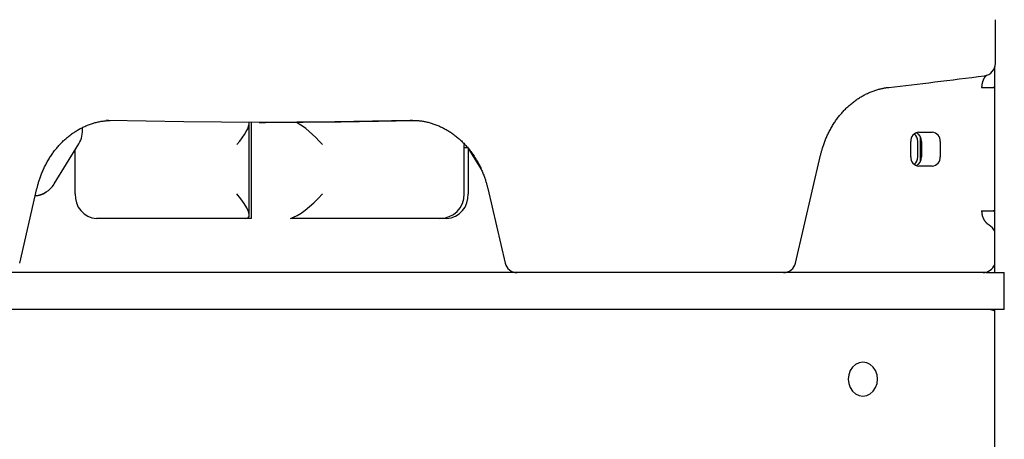
# Model space of a CAD drawing. Extents: x -53 to 9026, y 71 to 2374.
# Drawn here: x 6771 to 7091, y 1009 to 1145 of the extents above; entities that cross this region are included whole.
import ezdxf

# ---------------------------------------------------------------- set-up
doc = ezdxf.new("R2010")
doc.units = 0
doc.layers.add('LAYER01', color=7, linetype='Continuous')

msp = doc.modelspace()

# ---------------------------------------------------------------- linework, layer by layer
at = {"layer": 'LAYER01', "color": 7, "linetype": 'Continuous'}
for p, q in [((7087.6, 1130.5), (7087.6, 1144.68)), ((7087.38, 1129.2), (7087.38, 1062.75)), ((7083.06, 1122.75), (7086.85, 1122.75)), ((7086.85, 1122.75), (7087.38, 1122.75)), ((6800.18, 1112.08), (6799.57, 1112.09)), ((6845.8, 1081.32), (6845.8, 1111.17)), ((6846.57, 1080.25), (6846.57, 1111.41)), ((6849.07, 1111.41), (6851.07, 1111.41)), ((6898.56, 1112.09), (6897.96, 1112.08)), ((7062.78, 1108.25), (7067.11, 1108.25)), ((6782.54, 1091.46), (6790.59, 1104.48)), ((6915.51, 1088.25), (6915.51, 1104.25)), ((7060.19, 1100.25), (7060.19, 1105.25)), ((7062.46, 1100.25), (7062.46, 1105.25)), ((7063.36, 1099.5), (7063.36, 1106)), ((7063.71, 1105.25), (7063.71, 1100.25)), ((7069.71, 1105.25), (7069.71, 1100.25)), ((6789.42, 1088.25), (6789.42, 1102.58)), ((6916.72, 1103.13), (6915.51, 1103.13)), ((6916.72, 1103.13), (6916.72, 1088.25)), ((6920.93, 1096.32), (6916.72, 1103.13)), ((7022.86, 1065.84), (7030.97, 1100.8)), ((7067.11, 1097.25), (7062.78, 1097.25)), ((6771.42, 1065.84), (6777.02, 1089.98)), ((6923.11, 1089.98), (6928.71, 1065.84)), ((7083.06, 1082.75), (7086.85, 1082.75)), ((7087.38, 1082.75), (7086.85, 1082.75)), ((6846.57, 1080.25), (6796.34, 1080.25)), ((6859.56, 1080.32), (6859.56, 1080.25)), ((6909.79, 1080.25), (6859.56, 1080.25)), ((7031.98, 1062.75), (6652.58, 1062.75)), ((7084.62, 1062.75), (7031.98, 1062.75)), ((7084.62, 1062.75), (7090.5, 1062.75)), ((7090.5, 1050.75), (7090.5, 1062.75)), ((7031.98, 1050.75), (6652.58, 1050.75)), ((7084.62, 1050.75), (7031.98, 1050.75)), ((7090.5, 1050.75), (7084.62, 1050.75)), ((7087.38, 1050.74), (7087.14, 1050.75)), ((7087.38, 1050.75), (7087.38, 938.05))]:
    msp.add_line(p, q, dxfattribs=at)
for points in [[(7053.1, 1122.77), (7054.92, 1122.98), (7056.73, 1123.19), (7058.56, 1123.4), (7060.4, 1123.61), (7062.25, 1123.83), (7064.13, 1124.05), (7066.02, 1124.27), (7067.94, 1124.51), (7069.9, 1124.75), (7071.88, 1124.99), (7073.88, 1125.24), (7075.9, 1125.49), (7077.94, 1125.75), (7079.99, 1126.01), (7082.05, 1126.28), (7084.11, 1126.54)], [(7083.27, 1122.75), (7083.27, 1122.84), (7083.27, 1122.94), (7083.27, 1123.04), (7083.28, 1123.13), (7083.28, 1123.23), (7083.29, 1123.33), (7083.3, 1123.44), (7083.31, 1123.55), (7083.33, 1123.66), (7083.34, 1123.77), (7083.36, 1123.89), (7083.39, 1124), (7083.41, 1124.12), (7083.44, 1124.25), (7083.47, 1124.37), (7083.51, 1124.5), (7083.55, 1124.63), (7083.59, 1124.75), (7083.64, 1124.88), (7083.69, 1125.01), (7083.74, 1125.14), (7083.79, 1125.26), (7083.85, 1125.38), (7083.91, 1125.5), (7083.97, 1125.62), (7084.03, 1125.73), (7084.09, 1125.83), (7084.15, 1125.93), (7084.21, 1126.03), (7084.27, 1126.12), (7084.34, 1126.21), (7084.4, 1126.29), (7084.47, 1126.37), (7084.53, 1126.44), (7084.59, 1126.51), (7084.66, 1126.57), (7084.72, 1126.63), (7084.79, 1126.69), (7084.85, 1126.75), (7084.91, 1126.81)], [(7030.97, 1100.8), (7031.03, 1101.05), (7031.09, 1101.3), (7031.15, 1101.54), (7031.22, 1101.8), (7031.28, 1102.05), (7031.35, 1102.31), (7031.43, 1102.57), (7031.5, 1102.84), (7031.59, 1103.11), (7031.67, 1103.4), (7031.77, 1103.68), (7031.86, 1103.98), (7031.97, 1104.28), (7032.08, 1104.58), (7032.19, 1104.89), (7032.31, 1105.21), (7032.44, 1105.53), (7032.57, 1105.86), (7032.7, 1106.19), (7032.85, 1106.52), (7032.99, 1106.85), (7033.14, 1107.19), (7033.3, 1107.52), (7033.46, 1107.85), (7033.62, 1108.18), (7033.79, 1108.51), (7033.96, 1108.83), (7034.13, 1109.15), (7034.31, 1109.47), (7034.49, 1109.79), (7034.68, 1110.1), (7034.86, 1110.41), (7035.05, 1110.72), (7035.25, 1111.03), (7035.44, 1111.33), (7035.65, 1111.63), (7035.85, 1111.93), (7036.06, 1112.22), (7036.27, 1112.51), (7036.48, 1112.8), (7036.69, 1113.08), (7036.91, 1113.36), (7037.13, 1113.64), (7037.36, 1113.91), (7037.59, 1114.18), (7037.82, 1114.45), (7038.05, 1114.71), (7038.29, 1114.97), (7038.53, 1115.23), (7038.77, 1115.48), (7039.01, 1115.73), (7039.26, 1115.97), (7039.51, 1116.21), (7039.76, 1116.45), (7040.02, 1116.69), (7040.27, 1116.92), (7040.53, 1117.14), (7040.79, 1117.36), (7041.06, 1117.58), (7041.33, 1117.8), (7041.59, 1118.01), (7041.87, 1118.21), (7042.14, 1118.42), (7042.41, 1118.61), (7042.69, 1118.81), (7042.97, 1119), (7043.25, 1119.18), (7043.54, 1119.36), (7043.82, 1119.54), (7044.11, 1119.72), (7044.4, 1119.88), (7044.69, 1120.05), (7044.98, 1120.21), (7045.28, 1120.36), (7045.57, 1120.52), (7045.87, 1120.66), (7046.17, 1120.8), (7046.47, 1120.94), (7046.77, 1121.08), (7047.08, 1121.2), (7047.38, 1121.33), (7047.69, 1121.45), (7047.99, 1121.56), (7048.3, 1121.67), (7048.6, 1121.78), (7048.89, 1121.87), (7049.18, 1121.97), (7049.47, 1122.05), (7049.75, 1122.13), (7050.02, 1122.2), (7050.28, 1122.27), (7050.54, 1122.33), (7050.79, 1122.39), (7051.03, 1122.44), (7051.26, 1122.49), (7051.49, 1122.53), (7051.71, 1122.57), (7051.92, 1122.61), (7052.13, 1122.64), (7052.33, 1122.67), (7052.52, 1122.7), (7052.72, 1122.72), (7052.91, 1122.75), (7053.1, 1122.77)], [(6777.02, 1089.98), (6777.08, 1090.23), (6777.15, 1090.47), (6777.21, 1090.72), (6777.27, 1090.97), (6777.34, 1091.23), (6777.41, 1091.49), (6777.48, 1091.75), (6777.56, 1092.02), (6777.64, 1092.29), (6777.73, 1092.57), (6777.82, 1092.86), (6777.92, 1093.15), (6778.02, 1093.45), (6778.13, 1093.76), (6778.24, 1094.07), (6778.36, 1094.39), (6778.49, 1094.71), (6778.62, 1095.03), (6778.76, 1095.36), (6778.9, 1095.7), (6779.05, 1096.03), (6779.2, 1096.36), (6779.35, 1096.7), (6779.51, 1097.03), (6779.68, 1097.36), (6779.84, 1097.69), (6780.01, 1098.01), (6780.19, 1098.33), (6780.37, 1098.65), (6780.55, 1098.97), (6780.73, 1099.28), (6780.92, 1099.59), (6781.11, 1099.9), (6781.3, 1100.21), (6781.5, 1100.51), (6781.7, 1100.81), (6781.9, 1101.1), (6782.11, 1101.4), (6782.32, 1101.69), (6782.53, 1101.97), (6782.75, 1102.26), (6782.97, 1102.54), (6783.19, 1102.81), (6783.41, 1103.09), (6783.64, 1103.36), (6783.87, 1103.62), (6784.11, 1103.89), (6784.34, 1104.15), (6784.58, 1104.4), (6784.82, 1104.66), (6785.07, 1104.9), (6785.31, 1105.15), (6785.56, 1105.39), (6785.82, 1105.63), (6786.07, 1105.86), (6786.33, 1106.09), (6786.59, 1106.32), (6786.85, 1106.54), (6787.11, 1106.76), (6787.38, 1106.97), (6787.65, 1107.18), (6787.92, 1107.39), (6788.19, 1107.59), (6788.47, 1107.79), (6788.75, 1107.99), (6789.03, 1108.18), (6789.31, 1108.36), (6789.59, 1108.54), (6789.88, 1108.72), (6790.16, 1108.89), (6790.45, 1109.06), (6790.74, 1109.23), (6791.04, 1109.39), (6791.33, 1109.54), (6791.63, 1109.69), (6791.93, 1109.84), (6792.22, 1109.98), (6792.53, 1110.12), (6792.83, 1110.25), (6793.13, 1110.38), (6793.44, 1110.51), (6793.74, 1110.63), (6794.05, 1110.74), (6794.36, 1110.85), (6794.67, 1110.96), (6794.98, 1111.06), (6795.3, 1111.16), (6795.61, 1111.25), (6795.93, 1111.34), (6796.24, 1111.42), (6796.56, 1111.5), (6796.88, 1111.57), (6797.2, 1111.64), (6797.51, 1111.7), (6797.83, 1111.76), (6798.16, 1111.81), (6798.48, 1111.86), (6798.8, 1111.9), (6799.12, 1111.93), (6799.44, 1111.97), (6799.77, 1111.99), (6800.09, 1112.02), (6800.41, 1112.05), (6800.74, 1112.07)], [(6897.96, 1112.08), (6885.74, 1111.79), (6873.51, 1111.58), (6861.29, 1111.45), (6849.07, 1111.41), (6836.84, 1111.45), (6824.62, 1111.58), (6812.4, 1111.79), (6800.18, 1112.08)], [(6851.07, 1111.41), (6863.29, 1111.45), (6875.51, 1111.58), (6887.74, 1111.79), (6899.31, 1112.06)], [(6898.56, 1112.08), (6898.73, 1112.08), (6898.89, 1112.08), (6899.06, 1112.08), (6899.24, 1112.08), (6899.41, 1112.07), (6899.6, 1112.07), (6899.79, 1112.06), (6899.99, 1112.05), (6900.2, 1112.03), (6900.42, 1112.02), (6900.65, 1112), (6900.89, 1111.97), (6901.14, 1111.94), (6901.4, 1111.91), (6901.67, 1111.87), (6901.95, 1111.82), (6902.23, 1111.77), (6902.53, 1111.72), (6902.83, 1111.66), (6903.14, 1111.59), (6903.45, 1111.52), (6903.77, 1111.45), (6904.09, 1111.37), (6904.4, 1111.28), (6904.72, 1111.19), (6905.04, 1111.1), (6905.35, 1111), (6905.67, 1110.89), (6905.98, 1110.78), (6906.29, 1110.67), (6906.6, 1110.55), (6906.91, 1110.42), (6907.22, 1110.29), (6907.52, 1110.16), (6907.83, 1110.02), (6908.13, 1109.88), (6908.43, 1109.73), (6908.73, 1109.58), (6909.03, 1109.42), (6909.33, 1109.26), (6909.62, 1109.1), (6909.91, 1108.93), (6910.2, 1108.75), (6910.49, 1108.58), (6910.78, 1108.39), (6911.07, 1108.21), (6911.35, 1108.01), (6911.63, 1107.82), (6911.91, 1107.62), (6912.18, 1107.42), (6912.46, 1107.21), (6912.73, 1107), (6913, 1106.78), (6913.27, 1106.56), (6913.53, 1106.33), (6913.79, 1106.11), (6914.05, 1105.87), (6914.31, 1105.64), (6914.56, 1105.4), (6914.82, 1105.16), (6915.07, 1104.91), (6915.31, 1104.66), (6915.56, 1104.4), (6915.8, 1104.14), (6916.03, 1103.88), (6916.27, 1103.62), (6916.5, 1103.35), (6916.73, 1103.08), (6916.96, 1102.8), (6917.18, 1102.52), (6917.4, 1102.24), (6917.62, 1101.95), (6917.83, 1101.66), (6918.04, 1101.37), (6918.25, 1101.08), (6918.46, 1100.78), (6918.66, 1100.48), (6918.86, 1100.17), (6919.05, 1099.86), (6919.24, 1099.55), (6919.43, 1099.24), (6919.61, 1098.93), (6919.8, 1098.61), (6919.97, 1098.29), (6920.15, 1097.96), (6920.32, 1097.64), (6920.49, 1097.31), (6920.65, 1096.97), (6920.81, 1096.64), (6920.96, 1096.31), (6921.12, 1095.97), (6921.26, 1095.64), (6921.4, 1095.3), (6921.54, 1094.97), (6921.67, 1094.65), (6921.8, 1094.32), (6921.92, 1094.01), (6922.03, 1093.7), (6922.14, 1093.39), (6922.24, 1093.1), (6922.33, 1092.81), (6922.42, 1092.52), (6922.51, 1092.24), (6922.59, 1091.97), (6922.67, 1091.71), (6922.74, 1091.45), (6922.81, 1091.2), (6922.87, 1090.95), (6922.93, 1090.7), (6922.99, 1090.46), (6923.05, 1090.22), (6923.11, 1089.98)], [(7063.36, 1106), (7063.31, 1106.58), (7063.2, 1107.03)], [(7063.2, 1098.46), (7063.31, 1098.91), (7063.36, 1099.5)], [(7085.58, 1078.16), (7085.52, 1078.19), (7085.47, 1078.23), (7085.41, 1078.27), (7085.34, 1078.31), (7085.28, 1078.35), (7085.22, 1078.39), (7085.15, 1078.44), (7085.09, 1078.49), (7085.02, 1078.55), (7084.95, 1078.61), (7084.88, 1078.67), (7084.8, 1078.74), (7084.73, 1078.82), (7084.66, 1078.9), (7084.58, 1078.99), (7084.5, 1079.08), (7084.43, 1079.17), (7084.35, 1079.28), (7084.27, 1079.39), (7084.2, 1079.5), (7084.12, 1079.62), (7084.05, 1079.74), (7083.98, 1079.86), (7083.91, 1079.99), (7083.85, 1080.12), (7083.79, 1080.25), (7083.73, 1080.38), (7083.67, 1080.52), (7083.62, 1080.65), (7083.58, 1080.79), (7083.53, 1080.92), (7083.49, 1081.05), (7083.46, 1081.18), (7083.43, 1081.3), (7083.4, 1081.43), (7083.37, 1081.55), (7083.35, 1081.66), (7083.34, 1081.78), (7083.32, 1081.89), (7083.31, 1081.99), (7083.3, 1082.1), (7083.29, 1082.2), (7083.28, 1082.29), (7083.28, 1082.39), (7083.27, 1082.48), (7083.27, 1082.57), (7083.27, 1082.66), (7083.27, 1082.75)]]:
    msp.add_lwpolyline(points, dxfattribs=at)
msp.add_lwpolyline([(7049.45, 1028.25), (7049.29, 1029.67), (7048.81, 1031), (7048.06, 1032.14), (7047.07, 1033.01), (7045.92, 1033.56), (7044.69, 1033.75), (7043.46, 1033.56), (7042.31, 1033.01), (7041.32, 1032.14), (7040.56, 1031), (7040.09, 1029.67), (7039.93, 1028.25), (7040.09, 1026.82), (7040.56, 1025.5), (7041.32, 1024.36), (7042.31, 1023.48), (7043.46, 1022.93), (7044.69, 1022.75), (7045.92, 1022.93), (7047.07, 1023.48), (7048.06, 1024.36), (7048.81, 1025.5), (7049.29, 1026.82)], close=True, dxfattribs=at)
for centre, radius, start, end in [((7083.6, 1130.5), 4, 277.4192, 0), ((6783.78, 1108.69), 8, 328.2951, 6.8925), ((7063, 1105.43), 2.82, 94.4017, 183.8119), ((7059.33, 1105.31), 3.13, 358.816, 50.4602), ((7060.71, 1105.35), 3, 358.0045, 65.6455), ((7066.9, 1105.43), 2.82, 356.1875, 85.5989), ((7063, 1100.06), 2.82, 176.1892, 265.5983), ((7059.31, 1100.19), 3.15, 309.7199, 1.0029), ((7060.77, 1100.1), 2.94, 293.5466, 2.8023), ((7066.9, 1100.06), 2.82, 274.4011, 3.8114), ((6775.74, 1095.66), 8, 275.4094, 328.2951), ((6776.25, 1093.91), 6.26, 272.1493, 305.054), ((6796.92, 1087.75), 7.52, 176.1889, 265.5978), ((6907.51, 1088.25), 8, 270, 0), ((6909.22, 1087.75), 7.52, 274.4022, 3.8111), ((7083.6, 1074.68), 4, 19.02, 60.192), ((6932.61, 1066.75), 4, 193.0643, 270), ((7018.96, 1066.75), 4, 270, 346.9357), ((7083.6, 1066.75), 4, 270, 340.98), ((7085.54, 1046.75), 4, 62.5856, 90)]:
    msp.add_arc(centre, radius, start, end, dxfattribs=at)
for centre, major_axis, ratio, start_param, end_param in [((7086.85, 1102.75), (0, 20), 0.379576, 6.206352, 6.283185), ((6837.8, 1104.25), (7.73, 7.73), 0.267949, 4.974188, 6.085233), ((6865.51, 1104.25), (7.73, -7.73), 0.267949, 1.308997, 2.427007), ((6837.8, 1088.25), (7.73, -7.73), 0.267949, 6.021386, 7.592182), ((6865.51, 1088.25), (7.73, 7.73), 0.267949, 3.541329, 4.974188), ((7086.85, 1102.75), (0, 20), 0.379576, 3.141593, 3.218426)]:
    msp.add_ellipse(centre, major_axis=major_axis, ratio=ratio, start_param=start_param, end_param=end_param, dxfattribs=at)

doc.saveas('drawing.dxf')
